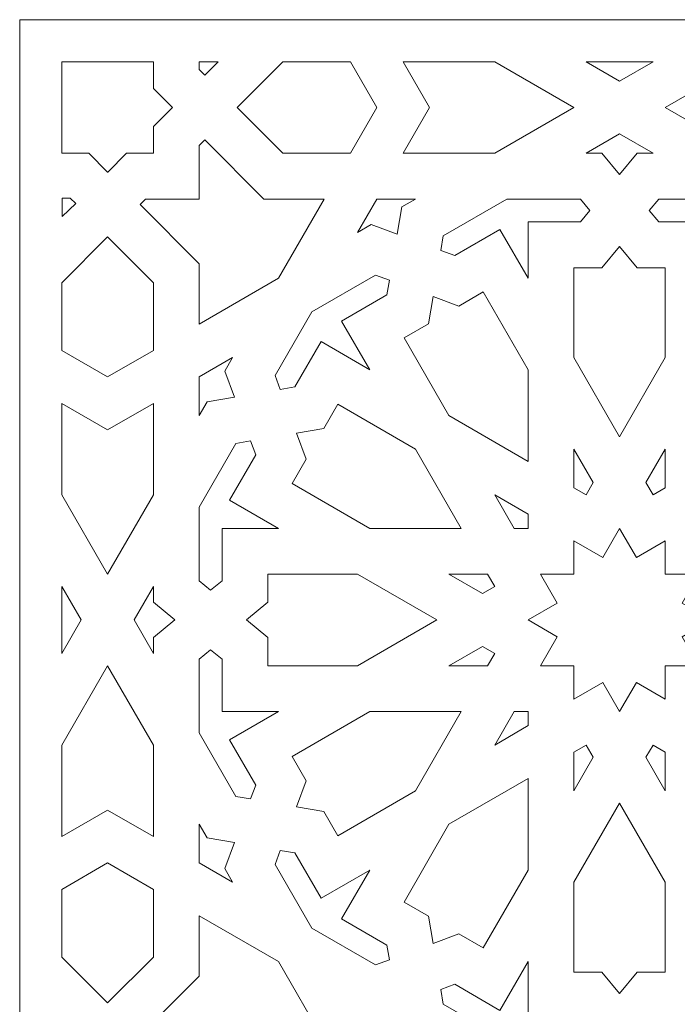
# Model space of a CAD drawing. Units: centimetres. Extents: x -10.4 to 10.5, y -13.8 to 13.1.
# Drawn here: x 2.8 to 5.6, y 5.5 to 9.6 of the extents above; entities that cross this region are included whole.
import ezdxf

# ---------------------------------------------------------------- set-up
doc = ezdxf.new("R2010")
doc.units = ezdxf.units.CM
doc.header["$MEASUREMENT"] = 0
doc.layers.add('Plan 1', color=7, linetype='Continuous')

msp = doc.modelspace()

# ---------------------------------------------------------------- linework, layer by layer
at = {"layer": 'Plan 1', "color": 250, "lineweight": 20}
for points, knots in [([(2.8385, 4.62415), (2.8385, 4.62415), (7.83848, 4.62415), (7.83848, 4.62415), (7.83848, 4.62415), (7.83848, 4.62415), (7.83848, 9.62413), (7.83848, 9.62413), (7.83848, 9.62413), (7.83848, 9.62413), (2.8385, 9.62413), (2.8385, 9.62413), (2.8385, 9.62413), (2.8385, 9.62413), (2.8385, 4.62415), (2.8385, 4.62415), (2.8385, 4.62415), (2.8385, 4.62415), (2.8385, 4.62415), (2.8385, 4.62415)], [0, 0, 0, 0, 0.1666667, 0.1666667, 0.1666667, 0.1666667, 0.3333333, 0.3333333, 0.3333333, 0.3333333, 0.5, 0.5, 0.5, 0.5, 0.6666667, 0.6666667, 0.6666667, 0.6666667, 1, 1, 1, 1]), ([(3.01485, 9.44913), (3.01485, 9.44913), (3.3956, 9.44913), (3.3956, 9.44913), (3.3956, 9.44913), (3.3956, 9.44913), (3.39587, 9.44913), (3.39587, 9.44913), (3.39587, 9.44913), (3.39587, 9.44913), (3.39587, 9.33745), (3.39587, 9.33745), (3.39587, 9.33745), (3.39587, 9.33745), (3.47479, 9.25848), (3.47479, 9.25848), (3.47479, 9.25848), (3.47479, 9.25848), (3.39587, 9.17952), (3.39587, 9.17952), (3.39587, 9.17952), (3.39587, 9.17952), (3.39587, 9.06784), (3.39587, 9.06784), (3.39587, 9.06784), (3.39587, 9.06784), (3.3956, 9.06784), (3.3956, 9.06784), (3.3956, 9.06784), (3.3956, 9.06784), (3.28427, 9.06784), (3.28427, 9.06784), (3.28427, 9.06784), (3.28427, 9.06784), (3.20536, 8.98888), (3.20536, 8.98888), (3.20536, 8.98888), (3.20536, 8.98888), (3.20523, 8.98901), (3.20523, 8.98901), (3.20523, 8.98901), (3.20523, 8.98901), (3.2051, 8.98888), (3.2051, 8.98888), (3.2051, 8.98888), (3.2051, 8.98888), (3.12618, 9.06784), (3.12618, 9.06784), (3.12618, 9.06784), (3.12618, 9.06784), (3.01485, 9.06784), (3.01485, 9.06784), (3.01485, 9.06784), (3.01485, 9.06784), (3.01458, 9.06784), (3.01458, 9.06784), (3.01458, 9.06784), (3.01458, 9.06784), (3.01458, 9.17952), (3.01458, 9.17952), (3.01458, 9.17952), (3.01458, 9.17952), (3.01458, 9.33746), (3.01458, 9.33746), (3.01458, 9.33746), (3.01458, 9.33746), (3.01458, 9.33745), (3.01458, 9.33745), (3.01458, 9.33745), (3.01458, 9.33745), (3.01458, 9.44913), (3.01458, 9.44913), (3.01458, 9.44913), (3.01458, 9.44913), (3.01485, 9.44913), (3.01485, 9.44913)], [0, 0, 0, 0, 0.05, 0.05, 0.05, 0.05, 0.1, 0.1, 0.1, 0.1, 0.15, 0.15, 0.15, 0.15, 0.2, 0.2, 0.2, 0.2, 0.25, 0.25, 0.25, 0.25, 0.3, 0.3, 0.3, 0.3, 0.35, 0.35, 0.35, 0.35, 0.4, 0.4, 0.4, 0.4, 0.45, 0.45, 0.45, 0.45, 0.5, 0.5, 0.5, 0.5, 0.55, 0.55, 0.55, 0.55, 0.6, 0.6, 0.6, 0.6, 0.65, 0.65, 0.65, 0.65, 0.7, 0.7, 0.7, 0.7, 0.75, 0.75, 0.75, 0.75, 0.8, 0.8, 0.8, 0.8, 0.85, 0.85, 0.85, 0.85, 0.9, 0.9, 0.9, 0.9, 1, 1, 1, 1]), ([(3.6653, 9.44913), (3.6653, 9.44913), (3.58635, 9.44913), (3.58635, 9.44913), (3.58635, 9.44913), (3.58635, 9.44913), (3.58635, 9.41641), (3.58635, 9.41641), (3.58635, 9.41641), (3.58635, 9.41641), (3.60948, 9.39327), (3.60948, 9.39327), (3.60948, 9.39327), (3.60948, 9.39327), (3.6653, 9.44913), (3.6653, 9.44913)], [0, 0, 0, 0, 0.2, 0.2, 0.2, 0.2, 0.4, 0.4, 0.4, 0.4, 0.6, 0.6, 0.6, 0.6, 1, 1, 1, 1]), ([(3.74418, 9.25848), (3.74418, 9.25848), (3.93468, 9.44913), (3.93468, 9.44913), (3.93468, 9.44913), (3.93468, 9.44913), (4.21682, 9.44913), (4.21682, 9.44913), (4.21682, 9.44913), (4.21682, 9.44913), (4.32681, 9.25848), (4.32681, 9.25848), (4.32681, 9.25848), (4.32681, 9.25848), (4.21682, 9.06784), (4.21682, 9.06784), (4.21682, 9.06784), (4.21682, 9.06784), (3.93468, 9.06784), (3.93468, 9.06784), (3.93468, 9.06784), (3.93468, 9.06784), (3.74418, 9.25848), (3.74418, 9.25848)], [0, 0, 0, 0, 0.1428571, 0.1428571, 0.1428571, 0.1428571, 0.2857143, 0.2857143, 0.2857143, 0.2857143, 0.4285714, 0.4285714, 0.4285714, 0.4285714, 0.5714286, 0.5714286, 0.5714286, 0.5714286, 0.7142857, 0.7142857, 0.7142857, 0.7142857, 1, 1, 1, 1]), ([(4.43677, 9.06784), (4.43677, 9.06784), (4.54677, 9.25848), (4.54677, 9.25848), (4.54677, 9.25848), (4.54677, 9.25848), (4.43677, 9.44913), (4.43677, 9.44913), (4.43677, 9.44913), (4.43677, 9.44913), (4.8178, 9.44913), (4.8178, 9.44913), (4.8178, 9.44913), (4.8178, 9.44913), (5.14777, 9.25848), (5.14777, 9.25848), (5.14777, 9.25848), (5.14777, 9.25848), (4.8178, 9.06784), (4.8178, 9.06784), (4.8178, 9.06784), (4.8178, 9.06784), (4.43677, 9.06784), (4.43677, 9.06784)], [0, 0, 0, 0, 0.1428571, 0.1428571, 0.1428571, 0.1428571, 0.2857143, 0.2857143, 0.2857143, 0.2857143, 0.4285714, 0.4285714, 0.4285714, 0.4285714, 0.5714286, 0.5714286, 0.5714286, 0.5714286, 0.7142857, 0.7142857, 0.7142857, 0.7142857, 1, 1, 1, 1]), ([(5.19877, 9.44913), (5.19877, 9.44913), (5.47775, 9.44913), (5.47775, 9.44913), (5.47775, 9.44913), (5.47775, 9.44913), (5.33826, 9.36853), (5.33826, 9.36853), (5.33826, 9.36853), (5.33826, 9.36853), (5.19877, 9.44913), (5.19877, 9.44913)], [0, 0, 0, 0, 0.25, 0.25, 0.25, 0.25, 0.5, 0.5, 0.5, 0.5, 1, 1, 1, 1]), ([(5.52874, 9.25848), (5.52874, 9.25848), (5.85872, 9.44913), (5.85872, 9.44913), (5.85872, 9.44913), (5.85872, 9.44913), (6.23974, 9.44913), (6.23974, 9.44913), (6.23974, 9.44913), (6.23974, 9.44913), (6.12974, 9.25848), (6.12974, 9.25848), (6.12974, 9.25848), (6.12974, 9.25848), (6.23974, 9.06784), (6.23974, 9.06784), (6.23974, 9.06784), (6.23974, 9.06784), (5.85872, 9.06784), (5.85872, 9.06784), (5.85872, 9.06784), (5.85872, 9.06784), (5.52874, 9.25848), (5.52874, 9.25848)], [0, 0, 0, 0, 0.1428571, 0.1428571, 0.1428571, 0.1428571, 0.2857143, 0.2857143, 0.2857143, 0.2857143, 0.4285714, 0.4285714, 0.4285714, 0.4285714, 0.5714286, 0.5714286, 0.5714286, 0.5714286, 0.7142857, 0.7142857, 0.7142857, 0.7142857, 1, 1, 1, 1]), ([(5.33826, 8.97895), (5.33826, 8.97895), (5.41184, 9.06784), (5.41184, 9.06784), (5.41184, 9.06784), (5.41184, 9.06784), (5.47775, 9.06784), (5.47775, 9.06784), (5.47775, 9.06784), (5.47775, 9.06784), (5.33826, 9.14843), (5.33826, 9.14843), (5.33826, 9.14843), (5.33826, 9.14843), (5.19877, 9.06784), (5.19877, 9.06784), (5.19877, 9.06784), (5.19877, 9.06784), (5.26467, 9.06784), (5.26467, 9.06784), (5.26467, 9.06784), (5.26467, 9.06784), (5.33826, 8.97895), (5.33826, 8.97895)], [0, 0, 0, 0, 0.1428571, 0.1428571, 0.1428571, 0.1428571, 0.2857143, 0.2857143, 0.2857143, 0.2857143, 0.4285714, 0.4285714, 0.4285714, 0.4285714, 0.5714286, 0.5714286, 0.5714286, 0.5714286, 0.7142857, 0.7142857, 0.7142857, 0.7142857, 1, 1, 1, 1]), ([(3.91633, 8.54703), (3.91633, 8.54703), (4.10684, 8.87723), (4.10684, 8.87723), (4.10684, 8.87723), (4.10684, 8.87723), (3.85578, 8.87723), (3.85578, 8.87723), (3.85578, 8.87723), (3.85578, 8.87723), (3.60948, 9.1237), (3.60948, 9.1237), (3.60948, 9.1237), (3.60948, 9.1237), (3.58635, 9.10056), (3.58635, 9.10056), (3.58635, 9.10056), (3.58635, 9.10056), (3.58635, 8.87723), (3.58635, 8.87723), (3.58635, 8.87723), (3.58635, 8.87723), (3.36318, 8.87723), (3.36318, 8.87723), (3.36318, 8.87723), (3.36318, 8.87723), (3.34006, 8.85409), (3.34006, 8.85409), (3.34006, 8.85409), (3.34006, 8.85409), (3.58635, 8.60762), (3.58635, 8.60762), (3.58635, 8.60762), (3.58635, 8.60762), (3.58635, 8.35638), (3.58635, 8.35638), (3.58635, 8.35638), (3.58635, 8.35638), (3.91633, 8.54703), (3.91633, 8.54703)], [0, 0, 0, 0, 0.0909091, 0.0909091, 0.0909091, 0.0909091, 0.1818182, 0.1818182, 0.1818182, 0.1818182, 0.2727273, 0.2727273, 0.2727273, 0.2727273, 0.3636364, 0.3636364, 0.3636364, 0.3636364, 0.4545455, 0.4545455, 0.4545455, 0.4545455, 0.5454545, 0.5454545, 0.5454545, 0.5454545, 0.6363636, 0.6363636, 0.6363636, 0.6363636, 0.7272727, 0.7272727, 0.7272727, 0.7272727, 0.8181818, 0.8181818, 0.8181818, 0.8181818, 1, 1, 1, 1]), ([(3.07192, 8.85877), (3.07192, 8.85877), (3.04828, 8.8814), (3.04828, 8.8814), (3.04828, 8.8814), (3.04828, 8.8814), (3.01485, 8.8814), (3.01485, 8.8814), (3.01485, 8.8814), (3.01485, 8.8814), (3.01485, 8.80413), (3.01485, 8.80413), (3.01485, 8.80413), (3.01485, 8.80413), (3.07192, 8.85877), (3.07192, 8.85877)], [0, 0, 0, 0, 0.2, 0.2, 0.2, 0.2, 0.4, 0.4, 0.4, 0.4, 0.6, 0.6, 0.6, 0.6, 1, 1, 1, 1]), ([(4.41148, 8.73045), (4.41148, 8.73045), (4.43079, 8.84425), (4.43079, 8.84425), (4.43079, 8.84425), (4.43079, 8.84425), (4.48787, 8.87723), (4.48787, 8.87723), (4.48787, 8.87723), (4.48787, 8.87723), (4.3268, 8.87723), (4.3268, 8.87723), (4.3268, 8.87723), (4.3268, 8.87723), (4.24626, 8.73764), (4.24626, 8.73764), (4.24626, 8.73764), (4.24626, 8.73764), (4.30334, 8.77062), (4.30334, 8.77062), (4.30334, 8.77062), (4.30334, 8.77062), (4.41148, 8.73045), (4.41148, 8.73045)], [0, 0, 0, 0, 0.1428571, 0.1428571, 0.1428571, 0.1428571, 0.2857143, 0.2857143, 0.2857143, 0.2857143, 0.4285714, 0.4285714, 0.4285714, 0.4285714, 0.5714286, 0.5714286, 0.5714286, 0.5714286, 0.7142857, 0.7142857, 0.7142857, 0.7142857, 1, 1, 1, 1]), ([(4.95727, 8.54699), (4.95727, 8.54699), (4.95727, 8.7819), (4.95727, 8.7819), (4.95727, 8.7819), (4.95727, 8.7819), (5.17512, 8.7819), (5.17512, 8.7819), (5.17512, 8.7819), (5.17512, 8.7819), (5.21458, 8.82956), (5.21458, 8.82956), (5.21458, 8.82956), (5.21458, 8.82956), (5.17512, 8.87723), (5.17512, 8.87723), (5.17512, 8.87723), (5.17512, 8.87723), (4.86883, 8.87723), (4.86883, 8.87723), (4.86883, 8.87723), (4.86883, 8.87723), (4.60359, 8.72398), (4.60359, 8.72398), (4.60359, 8.72398), (4.60359, 8.72398), (4.59323, 8.66296), (4.59323, 8.66296), (4.59323, 8.66296), (4.59323, 8.66296), (4.65122, 8.64141), (4.65122, 8.64141), (4.65122, 8.64141), (4.65122, 8.64141), (4.8399, 8.75042), (4.8399, 8.75042), (4.8399, 8.75042), (4.8399, 8.75042), (4.95727, 8.54699), (4.95727, 8.54699)], [0, 0, 0, 0, 0.0909091, 0.0909091, 0.0909091, 0.0909091, 0.1818182, 0.1818182, 0.1818182, 0.1818182, 0.2727273, 0.2727273, 0.2727273, 0.2727273, 0.3636364, 0.3636364, 0.3636364, 0.3636364, 0.4545455, 0.4545455, 0.4545455, 0.4545455, 0.5454545, 0.5454545, 0.5454545, 0.5454545, 0.6363636, 0.6363636, 0.6363636, 0.6363636, 0.7272727, 0.7272727, 0.7272727, 0.7272727, 0.8181818, 0.8181818, 0.8181818, 0.8181818, 1, 1, 1, 1]), ([(5.71925, 8.54699), (5.71925, 8.54699), (5.83661, 8.75042), (5.83661, 8.75042), (5.83661, 8.75042), (5.83661, 8.75042), (6.02529, 8.64141), (6.02529, 8.64141), (6.02529, 8.64141), (6.02529, 8.64141), (6.08328, 8.66296), (6.08328, 8.66296), (6.08328, 8.66296), (6.08328, 8.66296), (6.07292, 8.72398), (6.07292, 8.72398), (6.07292, 8.72398), (6.07292, 8.72398), (5.80767, 8.87723), (5.80767, 8.87723), (5.80767, 8.87723), (5.80767, 8.87723), (5.50139, 8.87723), (5.50139, 8.87723), (5.50139, 8.87723), (5.50139, 8.87723), (5.46194, 8.82956), (5.46194, 8.82956), (5.46194, 8.82956), (5.46194, 8.82956), (5.50139, 8.7819), (5.50139, 8.7819), (5.50139, 8.7819), (5.50139, 8.7819), (5.71925, 8.7819), (5.71925, 8.7819), (5.71925, 8.7819), (5.71925, 8.7819), (5.71925, 8.54699), (5.71925, 8.54699)], [0, 0, 0, 0, 0.0909091, 0.0909091, 0.0909091, 0.0909091, 0.1818182, 0.1818182, 0.1818182, 0.1818182, 0.2727273, 0.2727273, 0.2727273, 0.2727273, 0.3636364, 0.3636364, 0.3636364, 0.3636364, 0.4545455, 0.4545455, 0.4545455, 0.4545455, 0.5454545, 0.5454545, 0.5454545, 0.5454545, 0.6363636, 0.6363636, 0.6363636, 0.6363636, 0.7272727, 0.7272727, 0.7272727, 0.7272727, 0.8181818, 0.8181818, 0.8181818, 0.8181818, 1, 1, 1, 1]), ([(3.2051, 8.71931), (3.2051, 8.71931), (3.3956, 8.52866), (3.3956, 8.52866), (3.3956, 8.52866), (3.3956, 8.52866), (3.3956, 8.24633), (3.3956, 8.24633), (3.3956, 8.24633), (3.3956, 8.24633), (3.2051, 8.13627), (3.2051, 8.13627), (3.2051, 8.13627), (3.2051, 8.13627), (3.01458, 8.24633), (3.01458, 8.24633), (3.01458, 8.24633), (3.01458, 8.24633), (3.01458, 8.52866), (3.01458, 8.52866), (3.01458, 8.52866), (3.01458, 8.52866), (3.2051, 8.71931), (3.2051, 8.71931)], [0, 0, 0, 0, 0.1428571, 0.1428571, 0.1428571, 0.1428571, 0.2857143, 0.2857143, 0.2857143, 0.2857143, 0.4285714, 0.4285714, 0.4285714, 0.4285714, 0.5714286, 0.5714286, 0.5714286, 0.5714286, 0.7142857, 0.7142857, 0.7142857, 0.7142857, 1, 1, 1, 1]), ([(5.33826, 7.88665), (5.33826, 7.88665), (5.52876, 8.21685), (5.52876, 8.21685), (5.52876, 8.21685), (5.52876, 8.21685), (5.52876, 8.59128), (5.52876, 8.59128), (5.52876, 8.59128), (5.52876, 8.59128), (5.41184, 8.59128), (5.41184, 8.59128), (5.41184, 8.59128), (5.41184, 8.59128), (5.33826, 8.68016), (5.33826, 8.68016), (5.33826, 8.68016), (5.33826, 8.68016), (5.26467, 8.59128), (5.26467, 8.59128), (5.26467, 8.59128), (5.26467, 8.59128), (5.14775, 8.59128), (5.14775, 8.59128), (5.14775, 8.59128), (5.14775, 8.59128), (5.14775, 8.21685), (5.14775, 8.21685), (5.14775, 8.21685), (5.14775, 8.21685), (5.33826, 7.88665), (5.33826, 7.88665)], [0, 0, 0, 0, 0.1111111, 0.1111111, 0.1111111, 0.1111111, 0.2222222, 0.2222222, 0.2222222, 0.2222222, 0.3333333, 0.3333333, 0.3333333, 0.3333333, 0.4444444, 0.4444444, 0.4444444, 0.4444444, 0.5555556, 0.5555556, 0.5555556, 0.5555556, 0.6666667, 0.6666667, 0.6666667, 0.6666667, 0.7777778, 0.7777778, 0.7777778, 0.7777778, 1, 1, 1, 1]), ([(4.05578, 8.40748), (4.05578, 8.40748), (4.32102, 8.56073), (4.32102, 8.56073), (4.32102, 8.56073), (4.32102, 8.56073), (4.37902, 8.53919), (4.37902, 8.53919), (4.37902, 8.53919), (4.37902, 8.53919), (4.36866, 8.47817), (4.36866, 8.47817), (4.36866, 8.47817), (4.36866, 8.47817), (4.17999, 8.36916), (4.17999, 8.36916), (4.17999, 8.36916), (4.17999, 8.36916), (4.29736, 8.16574), (4.29736, 8.16574), (4.29736, 8.16574), (4.29736, 8.16574), (4.09408, 8.2832), (4.09408, 8.2832), (4.09408, 8.2832), (4.09408, 8.2832), (3.98514, 8.09439), (3.98514, 8.09439), (3.98514, 8.09439), (3.98514, 8.09439), (3.92416, 8.08403), (3.92416, 8.08403), (3.92416, 8.08403), (3.92416, 8.08403), (3.90264, 8.14206), (3.90264, 8.14206), (3.90264, 8.14206), (3.90264, 8.14206), (4.05578, 8.40748), (4.05578, 8.40748)], [0, 0, 0, 0, 0.0909091, 0.0909091, 0.0909091, 0.0909091, 0.1818182, 0.1818182, 0.1818182, 0.1818182, 0.2727273, 0.2727273, 0.2727273, 0.2727273, 0.3636364, 0.3636364, 0.3636364, 0.3636364, 0.4545455, 0.4545455, 0.4545455, 0.4545455, 0.5454545, 0.5454545, 0.5454545, 0.5454545, 0.6363636, 0.6363636, 0.6363636, 0.6363636, 0.7272727, 0.7272727, 0.7272727, 0.7272727, 0.8181818, 0.8181818, 0.8181818, 0.8181818, 1, 1, 1, 1]), ([(4.95727, 7.78449), (4.95727, 7.78449), (4.95727, 8.16577), (4.95727, 8.16577), (4.95727, 8.16577), (4.95727, 8.16577), (4.77017, 8.49003), (4.77017, 8.49003), (4.77017, 8.49003), (4.77017, 8.49003), (4.66892, 8.43153), (4.66892, 8.43153), (4.66892, 8.43153), (4.66892, 8.43153), (4.56077, 8.4717), (4.56077, 8.4717), (4.56077, 8.4717), (4.56077, 8.4717), (4.54146, 8.3579), (4.54146, 8.3579), (4.54146, 8.3579), (4.54146, 8.3579), (4.44019, 8.2994), (4.44019, 8.2994), (4.44019, 8.2994), (4.44019, 8.2994), (4.62729, 7.97513), (4.62729, 7.97513), (4.62729, 7.97513), (4.62729, 7.97513), (4.95727, 7.78449), (4.95727, 7.78449)], [0, 0, 0, 0, 0.1111111, 0.1111111, 0.1111111, 0.1111111, 0.2222222, 0.2222222, 0.2222222, 0.2222222, 0.3333333, 0.3333333, 0.3333333, 0.3333333, 0.4444444, 0.4444444, 0.4444444, 0.4444444, 0.5555556, 0.5555556, 0.5555556, 0.5555556, 0.6666667, 0.6666667, 0.6666667, 0.6666667, 0.7777778, 0.7777778, 0.7777778, 0.7777778, 1, 1, 1, 1]), ([(3.73303, 8.05155), (3.73303, 8.05155), (3.69289, 8.15976), (3.69289, 8.15976), (3.69289, 8.15976), (3.69289, 8.15976), (3.72585, 8.21688), (3.72585, 8.21688), (3.72585, 8.21688), (3.72585, 8.21688), (3.58635, 8.13629), (3.58635, 8.13629), (3.58635, 8.13629), (3.58635, 8.13629), (3.58635, 7.9751), (3.58635, 7.9751), (3.58635, 7.9751), (3.58635, 7.9751), (3.61931, 8.03222), (3.61931, 8.03222), (3.61931, 8.03222), (3.61931, 8.03222), (3.73303, 8.05155), (3.73303, 8.05155)], [0, 0, 0, 0, 0.1428571, 0.1428571, 0.1428571, 0.1428571, 0.2857143, 0.2857143, 0.2857143, 0.2857143, 0.4285714, 0.4285714, 0.4285714, 0.4285714, 0.5714286, 0.5714286, 0.5714286, 0.5714286, 0.7142857, 0.7142857, 0.7142857, 0.7142857, 1, 1, 1, 1]), ([(3.2051, 7.31474), (3.2051, 7.31474), (3.3956, 7.64495), (3.3956, 7.64495), (3.3956, 7.64495), (3.3956, 7.64495), (3.3956, 8.02624), (3.3956, 8.02624), (3.3956, 8.02624), (3.3956, 8.02624), (3.2051, 7.91616), (3.2051, 7.91616), (3.2051, 7.91616), (3.2051, 7.91616), (3.01458, 8.02624), (3.01458, 8.02624), (3.01458, 8.02624), (3.01458, 8.02624), (3.01458, 7.64495), (3.01458, 7.64495), (3.01458, 7.64495), (3.01458, 7.64495), (3.2051, 7.31474), (3.2051, 7.31474)], [0, 0, 0, 0, 0.1428571, 0.1428571, 0.1428571, 0.1428571, 0.2857143, 0.2857143, 0.2857143, 0.2857143, 0.4285714, 0.4285714, 0.4285714, 0.4285714, 0.5714286, 0.5714286, 0.5714286, 0.5714286, 0.7142857, 0.7142857, 0.7142857, 0.7142857, 1, 1, 1, 1]), ([(3.99161, 7.90215), (3.99161, 7.90215), (4.03175, 7.79393), (4.03175, 7.79393), (4.03175, 7.79393), (4.03175, 7.79393), (3.97329, 7.69261), (3.97329, 7.69261), (3.97329, 7.69261), (3.97329, 7.69261), (4.29733, 7.50539), (4.29733, 7.50539), (4.29733, 7.50539), (4.29733, 7.50539), (4.67835, 7.50539), (4.67835, 7.50539), (4.67835, 7.50539), (4.67835, 7.50539), (4.48784, 7.83559), (4.48784, 7.83559), (4.48784, 7.83559), (4.48784, 7.83559), (4.16379, 8.02281), (4.16379, 8.02281), (4.16379, 8.02281), (4.16379, 8.02281), (4.10533, 7.92148), (4.10533, 7.92148), (4.10533, 7.92148), (4.10533, 7.92148), (3.99161, 7.90215), (3.99161, 7.90215)], [0, 0, 0, 0, 0.1111111, 0.1111111, 0.1111111, 0.1111111, 0.2222222, 0.2222222, 0.2222222, 0.2222222, 0.3333333, 0.3333333, 0.3333333, 0.3333333, 0.4444444, 0.4444444, 0.4444444, 0.4444444, 0.5555556, 0.5555556, 0.5555556, 0.5555556, 0.6666667, 0.6666667, 0.6666667, 0.6666667, 0.7777778, 0.7777778, 0.7777778, 0.7777778, 1, 1, 1, 1]), ([(3.91637, 7.50539), (3.91637, 7.50539), (3.71307, 7.62283), (3.71307, 7.62283), (3.71307, 7.62283), (3.71307, 7.62283), (3.82201, 7.81163), (3.82201, 7.81163), (3.82201, 7.81163), (3.82201, 7.81163), (3.80048, 7.86967), (3.80048, 7.86967), (3.80048, 7.86967), (3.80048, 7.86967), (3.7395, 7.8593), (3.7395, 7.8593), (3.7395, 7.8593), (3.7395, 7.8593), (3.58635, 7.59388), (3.58635, 7.59388), (3.58635, 7.59388), (3.58635, 7.59388), (3.58635, 7.28739), (3.58635, 7.28739), (3.58635, 7.28739), (3.58635, 7.28739), (3.63399, 7.2479), (3.63399, 7.2479), (3.63399, 7.2479), (3.63399, 7.2479), (3.68163, 7.28739), (3.68163, 7.28739), (3.68163, 7.28739), (3.68163, 7.28739), (3.68163, 7.50539), (3.68163, 7.50539), (3.68163, 7.50539), (3.68163, 7.50539), (3.91637, 7.50539), (3.91637, 7.50539)], [0, 0, 0, 0, 0.0909091, 0.0909091, 0.0909091, 0.0909091, 0.1818182, 0.1818182, 0.1818182, 0.1818182, 0.2727273, 0.2727273, 0.2727273, 0.2727273, 0.3636364, 0.3636364, 0.3636364, 0.3636364, 0.4545455, 0.4545455, 0.4545455, 0.4545455, 0.5454545, 0.5454545, 0.5454545, 0.5454545, 0.6363636, 0.6363636, 0.6363636, 0.6363636, 0.7272727, 0.7272727, 0.7272727, 0.7272727, 0.8181818, 0.8181818, 0.8181818, 0.8181818, 1, 1, 1, 1]), ([(5.19881, 7.64494), (5.19881, 7.64494), (5.22828, 7.69603), (5.22828, 7.69603), (5.22828, 7.69603), (5.22828, 7.69603), (5.14775, 7.83562), (5.14775, 7.83562), (5.14775, 7.83562), (5.14775, 7.83562), (5.14775, 7.67444), (5.14775, 7.67444), (5.14775, 7.67444), (5.14775, 7.67444), (5.19881, 7.64494), (5.19881, 7.64494)], [0, 0, 0, 0, 0.2, 0.2, 0.2, 0.2, 0.4, 0.4, 0.4, 0.4, 0.6, 0.6, 0.6, 0.6, 1, 1, 1, 1]), ([(5.47771, 7.64494), (5.47771, 7.64494), (5.44823, 7.69603), (5.44823, 7.69603), (5.44823, 7.69603), (5.44823, 7.69603), (5.52876, 7.83562), (5.52876, 7.83562), (5.52876, 7.83562), (5.52876, 7.83562), (5.52876, 7.67444), (5.52876, 7.67444), (5.52876, 7.67444), (5.52876, 7.67444), (5.47771, 7.64494), (5.47771, 7.64494)], [0, 0, 0, 0, 0.2, 0.2, 0.2, 0.2, 0.4, 0.4, 0.4, 0.4, 0.6, 0.6, 0.6, 0.6, 1, 1, 1, 1]), ([(4.81777, 7.64498), (4.81777, 7.64498), (4.95727, 7.56439), (4.95727, 7.56439), (4.95727, 7.56439), (4.95727, 7.56439), (4.95727, 7.50539), (4.95727, 7.50539), (4.95727, 7.50539), (4.95727, 7.50539), (4.8983, 7.50539), (4.8983, 7.50539), (4.8983, 7.50539), (4.8983, 7.50539), (4.81777, 7.64498), (4.81777, 7.64498)], [0, 0, 0, 0, 0.2, 0.2, 0.2, 0.2, 0.4, 0.4, 0.4, 0.4, 0.6, 0.6, 0.6, 0.6, 1, 1, 1, 1]), ([(5.14775, 7.45434), (5.14775, 7.45434), (5.26852, 7.38456), (5.26852, 7.38456), (5.26852, 7.38456), (5.26852, 7.38456), (5.33826, 7.50542), (5.33826, 7.50542), (5.33826, 7.50542), (5.33826, 7.50542), (5.40799, 7.38456), (5.40799, 7.38456), (5.40799, 7.38456), (5.40799, 7.38456), (5.52876, 7.45434), (5.52876, 7.45434), (5.52876, 7.45434), (5.52876, 7.45434), (5.52876, 7.31478), (5.52876, 7.31478), (5.52876, 7.31478), (5.52876, 7.31478), (5.66823, 7.31478), (5.66823, 7.31478), (5.66823, 7.31478), (5.66823, 7.31478), (5.5985, 7.19391), (5.5985, 7.19391), (5.5985, 7.19391), (5.5985, 7.19391), (5.71928, 7.12414), (5.71928, 7.12414), (5.71928, 7.12414), (5.71928, 7.12414), (5.5985, 7.05436), (5.5985, 7.05436), (5.5985, 7.05436), (5.5985, 7.05436), (5.66823, 6.93349), (5.66823, 6.93349), (5.66823, 6.93349), (5.66823, 6.93349), (5.52876, 6.93349), (5.52876, 6.93349), (5.52876, 6.93349), (5.52876, 6.93349), (5.52876, 6.79393), (5.52876, 6.79393), (5.52876, 6.79393), (5.52876, 6.79393), (5.40799, 6.86371), (5.40799, 6.86371), (5.40799, 6.86371), (5.40799, 6.86371), (5.33826, 6.74285), (5.33826, 6.74285), (5.33826, 6.74285), (5.33826, 6.74285), (5.26852, 6.86371), (5.26852, 6.86371), (5.26852, 6.86371), (5.26852, 6.86371), (5.14775, 6.79393), (5.14775, 6.79393), (5.14775, 6.79393), (5.14775, 6.79393), (5.14775, 6.93349), (5.14775, 6.93349), (5.14775, 6.93349), (5.14775, 6.93349), (5.00828, 6.93349), (5.00828, 6.93349), (5.00828, 6.93349), (5.00828, 6.93349), (5.07802, 7.05436), (5.07802, 7.05436), (5.07802, 7.05436), (5.07802, 7.05436), (4.95723, 7.12414), (4.95723, 7.12414), (4.95723, 7.12414), (4.95723, 7.12414), (5.07802, 7.19391), (5.07802, 7.19391), (5.07802, 7.19391), (5.07802, 7.19391), (5.00828, 7.31478), (5.00828, 7.31478), (5.00828, 7.31478), (5.00828, 7.31478), (5.14775, 7.31478), (5.14775, 7.31478), (5.14775, 7.31478), (5.14775, 7.31478), (5.14775, 7.45434), (5.14775, 7.45434)], [0, 0, 0, 0, 0.04, 0.04, 0.04, 0.04, 0.08, 0.08, 0.08, 0.08, 0.12, 0.12, 0.12, 0.12, 0.16, 0.16, 0.16, 0.16, 0.2, 0.2, 0.2, 0.2, 0.24, 0.24, 0.24, 0.24, 0.28, 0.28, 0.28, 0.28, 0.32, 0.32, 0.32, 0.32, 0.36, 0.36, 0.36, 0.36, 0.4, 0.4, 0.4, 0.4, 0.44, 0.44, 0.44, 0.44, 0.48, 0.48, 0.48, 0.48, 0.52, 0.52, 0.52, 0.52, 0.56, 0.56, 0.56, 0.56, 0.6, 0.6, 0.6, 0.6, 0.64, 0.64, 0.64, 0.64, 0.68, 0.68, 0.68, 0.68, 0.72, 0.72, 0.72, 0.72, 0.76, 0.76, 0.76, 0.76, 0.8, 0.8, 0.8, 0.8, 0.84, 0.84, 0.84, 0.84, 0.88, 0.88, 0.88, 0.88, 0.92, 0.92, 0.92, 0.92, 1, 1, 1, 1]), ([(3.78329, 7.12414), (3.78329, 7.12414), (3.87211, 7.19777), (3.87211, 7.19777), (3.87211, 7.19777), (3.87211, 7.19777), (3.87211, 7.31478), (3.87211, 7.31478), (3.87211, 7.31478), (3.87211, 7.31478), (4.24629, 7.31478), (4.24629, 7.31478), (4.24629, 7.31478), (4.24629, 7.31478), (4.57627, 7.12414), (4.57627, 7.12414), (4.57627, 7.12414), (4.57627, 7.12414), (4.24629, 6.93349), (4.24629, 6.93349), (4.24629, 6.93349), (4.24629, 6.93349), (3.87211, 6.93349), (3.87211, 6.93349), (3.87211, 6.93349), (3.87211, 6.93349), (3.87211, 7.0505), (3.87211, 7.0505), (3.87211, 7.0505), (3.87211, 7.0505), (3.78329, 7.12414), (3.78329, 7.12414)], [0, 0, 0, 0, 0.1111111, 0.1111111, 0.1111111, 0.1111111, 0.2222222, 0.2222222, 0.2222222, 0.2222222, 0.3333333, 0.3333333, 0.3333333, 0.3333333, 0.4444444, 0.4444444, 0.4444444, 0.4444444, 0.5555556, 0.5555556, 0.5555556, 0.5555556, 0.6666667, 0.6666667, 0.6666667, 0.6666667, 0.7777778, 0.7777778, 0.7777778, 0.7777778, 1, 1, 1, 1]), ([(4.62725, 7.31478), (4.62725, 7.31478), (4.78833, 7.31478), (4.78833, 7.31478), (4.78833, 7.31478), (4.78833, 7.31478), (4.81781, 7.26368), (4.81781, 7.26368), (4.81781, 7.26368), (4.81781, 7.26368), (4.76675, 7.23418), (4.76675, 7.23418), (4.76675, 7.23418), (4.76675, 7.23418), (4.62725, 7.31478), (4.62725, 7.31478)], [0, 0, 0, 0, 0.2, 0.2, 0.2, 0.2, 0.4, 0.4, 0.4, 0.4, 0.6, 0.6, 0.6, 0.6, 1, 1, 1, 1]), ([(3.01457, 7.19777), (3.01457, 7.19777), (3.01458, 7.0505), (3.01458, 7.0505), (3.01458, 7.0505), (3.01458, 7.0505), (3.01458, 6.98454), (3.01458, 6.98454), (3.01458, 6.98454), (3.01458, 6.98454), (3.09511, 7.12414), (3.09511, 7.12414), (3.09511, 7.12414), (3.09511, 7.12414), (3.01458, 7.26372), (3.01458, 7.26372), (3.01458, 7.26372), (3.01458, 7.26372), (3.01458, 7.19777), (3.01458, 7.19777), (3.01458, 7.19777), (3.01458, 7.19777), (3.01457, 7.19777), (3.01457, 7.19777)], [0, 0, 0, 0, 0.1428571, 0.1428571, 0.1428571, 0.1428571, 0.2857143, 0.2857143, 0.2857143, 0.2857143, 0.4285714, 0.4285714, 0.4285714, 0.4285714, 0.5714286, 0.5714286, 0.5714286, 0.5714286, 0.7142857, 0.7142857, 0.7142857, 0.7142857, 1, 1, 1, 1]), ([(3.31534, 7.12414), (3.31534, 7.12414), (3.39587, 7.26372), (3.39587, 7.26372), (3.39587, 7.26372), (3.39587, 7.26372), (3.39587, 7.19777), (3.39587, 7.19777), (3.39587, 7.19777), (3.39587, 7.19777), (3.4847, 7.12414), (3.4847, 7.12414), (3.4847, 7.12414), (3.4847, 7.12414), (3.39587, 7.0505), (3.39587, 7.0505), (3.39587, 7.0505), (3.39587, 7.0505), (3.39587, 6.98454), (3.39587, 6.98454), (3.39587, 6.98454), (3.39587, 6.98454), (3.31534, 7.12414), (3.31534, 7.12414)], [0, 0, 0, 0, 0.1428571, 0.1428571, 0.1428571, 0.1428571, 0.2857143, 0.2857143, 0.2857143, 0.2857143, 0.4285714, 0.4285714, 0.4285714, 0.4285714, 0.5714286, 0.5714286, 0.5714286, 0.5714286, 0.7142857, 0.7142857, 0.7142857, 0.7142857, 1, 1, 1, 1]), ([(4.62725, 6.93349), (4.62725, 6.93349), (4.76675, 7.01408), (4.76675, 7.01408), (4.76675, 7.01408), (4.76675, 7.01408), (4.81781, 6.98458), (4.81781, 6.98458), (4.81781, 6.98458), (4.81781, 6.98458), (4.78833, 6.93349), (4.78833, 6.93349), (4.78833, 6.93349), (4.78833, 6.93349), (4.62725, 6.93349), (4.62725, 6.93349)], [0, 0, 0, 0, 0.2, 0.2, 0.2, 0.2, 0.4, 0.4, 0.4, 0.4, 0.6, 0.6, 0.6, 0.6, 1, 1, 1, 1]), ([(3.58635, 6.65439), (3.58635, 6.65439), (3.58635, 6.96088), (3.58635, 6.96088), (3.58635, 6.96088), (3.58635, 6.96088), (3.63399, 7.00037), (3.63399, 7.00037), (3.63399, 7.00037), (3.63399, 7.00037), (3.68163, 6.96088), (3.68163, 6.96088), (3.68163, 6.96088), (3.68163, 6.96088), (3.68163, 6.74288), (3.68163, 6.74288), (3.68163, 6.74288), (3.68163, 6.74288), (3.91637, 6.74288), (3.91637, 6.74288), (3.91637, 6.74288), (3.91637, 6.74288), (3.71307, 6.62543), (3.71307, 6.62543), (3.71307, 6.62543), (3.71307, 6.62543), (3.82201, 6.43663), (3.82201, 6.43663), (3.82201, 6.43663), (3.82201, 6.43663), (3.80048, 6.3786), (3.80048, 6.3786), (3.80048, 6.3786), (3.80048, 6.3786), (3.7395, 6.38897), (3.7395, 6.38897), (3.7395, 6.38897), (3.7395, 6.38897), (3.58635, 6.65439), (3.58635, 6.65439)], [0, 0, 0, 0, 0.0909091, 0.0909091, 0.0909091, 0.0909091, 0.1818182, 0.1818182, 0.1818182, 0.1818182, 0.2727273, 0.2727273, 0.2727273, 0.2727273, 0.3636364, 0.3636364, 0.3636364, 0.3636364, 0.4545455, 0.4545455, 0.4545455, 0.4545455, 0.5454545, 0.5454545, 0.5454545, 0.5454545, 0.6363636, 0.6363636, 0.6363636, 0.6363636, 0.7272727, 0.7272727, 0.7272727, 0.7272727, 0.8181818, 0.8181818, 0.8181818, 0.8181818, 1, 1, 1, 1]), ([(3.01458, 6.22203), (3.01458, 6.22203), (3.2051, 6.3321), (3.2051, 6.3321), (3.2051, 6.3321), (3.2051, 6.3321), (3.3956, 6.22203), (3.3956, 6.22203), (3.3956, 6.22203), (3.3956, 6.22203), (3.3956, 6.60331), (3.3956, 6.60331), (3.3956, 6.60331), (3.3956, 6.60331), (3.2051, 6.93352), (3.2051, 6.93352), (3.2051, 6.93352), (3.2051, 6.93352), (3.01458, 6.60331), (3.01458, 6.60331), (3.01458, 6.60331), (3.01458, 6.60331), (3.01458, 6.22203), (3.01458, 6.22203)], [0, 0, 0, 0, 0.1428571, 0.1428571, 0.1428571, 0.1428571, 0.2857143, 0.2857143, 0.2857143, 0.2857143, 0.4285714, 0.4285714, 0.4285714, 0.4285714, 0.5714286, 0.5714286, 0.5714286, 0.5714286, 0.7142857, 0.7142857, 0.7142857, 0.7142857, 1, 1, 1, 1]), ([(4.67835, 6.74288), (4.67835, 6.74288), (4.29733, 6.74288), (4.29733, 6.74288), (4.29733, 6.74288), (4.29733, 6.74288), (3.97329, 6.55566), (3.97329, 6.55566), (3.97329, 6.55566), (3.97329, 6.55566), (4.03175, 6.45433), (4.03175, 6.45433), (4.03175, 6.45433), (4.03175, 6.45433), (3.99161, 6.34612), (3.99161, 6.34612), (3.99161, 6.34612), (3.99161, 6.34612), (4.10533, 6.32679), (4.10533, 6.32679), (4.10533, 6.32679), (4.10533, 6.32679), (4.16379, 6.22546), (4.16379, 6.22546), (4.16379, 6.22546), (4.16379, 6.22546), (4.48784, 6.41268), (4.48784, 6.41268), (4.48784, 6.41268), (4.48784, 6.41268), (4.67835, 6.74288), (4.67835, 6.74288)], [0, 0, 0, 0, 0.1111111, 0.1111111, 0.1111111, 0.1111111, 0.2222222, 0.2222222, 0.2222222, 0.2222222, 0.3333333, 0.3333333, 0.3333333, 0.3333333, 0.4444444, 0.4444444, 0.4444444, 0.4444444, 0.5555556, 0.5555556, 0.5555556, 0.5555556, 0.6666667, 0.6666667, 0.6666667, 0.6666667, 0.7777778, 0.7777778, 0.7777778, 0.7777778, 1, 1, 1, 1]), ([(4.81777, 6.60329), (4.81777, 6.60329), (4.8983, 6.74288), (4.8983, 6.74288), (4.8983, 6.74288), (4.8983, 6.74288), (4.95727, 6.74288), (4.95727, 6.74288), (4.95727, 6.74288), (4.95727, 6.74288), (4.95727, 6.68388), (4.95727, 6.68388), (4.95727, 6.68388), (4.95727, 6.68388), (4.81777, 6.60329), (4.81777, 6.60329)], [0, 0, 0, 0, 0.2, 0.2, 0.2, 0.2, 0.4, 0.4, 0.4, 0.4, 0.6, 0.6, 0.6, 0.6, 1, 1, 1, 1]), ([(5.14775, 6.41264), (5.14775, 6.41264), (5.14775, 6.57383), (5.14775, 6.57383), (5.14775, 6.57383), (5.14775, 6.57383), (5.19881, 6.60333), (5.19881, 6.60333), (5.19881, 6.60333), (5.19881, 6.60333), (5.22828, 6.55223), (5.22828, 6.55223), (5.22828, 6.55223), (5.22828, 6.55223), (5.14775, 6.41264), (5.14775, 6.41264)], [0, 0, 0, 0, 0.2, 0.2, 0.2, 0.2, 0.4, 0.4, 0.4, 0.4, 0.6, 0.6, 0.6, 0.6, 1, 1, 1, 1]), ([(5.52876, 6.41264), (5.52876, 6.41264), (5.44823, 6.55223), (5.44823, 6.55223), (5.44823, 6.55223), (5.44823, 6.55223), (5.47771, 6.60333), (5.47771, 6.60333), (5.47771, 6.60333), (5.47771, 6.60333), (5.52876, 6.57383), (5.52876, 6.57383), (5.52876, 6.57383), (5.52876, 6.57383), (5.52876, 6.41264), (5.52876, 6.41264)], [0, 0, 0, 0, 0.2, 0.2, 0.2, 0.2, 0.4, 0.4, 0.4, 0.4, 0.6, 0.6, 0.6, 0.6, 1, 1, 1, 1]), ([(4.56077, 5.77657), (4.56077, 5.77657), (4.54146, 5.89036), (4.54146, 5.89036), (4.54146, 5.89036), (4.54146, 5.89036), (4.44019, 5.94886), (4.44019, 5.94886), (4.44019, 5.94886), (4.44019, 5.94886), (4.62729, 6.27313), (4.62729, 6.27313), (4.62729, 6.27313), (4.62729, 6.27313), (4.95727, 6.46378), (4.95727, 6.46378), (4.95727, 6.46378), (4.95727, 6.46378), (4.95727, 6.0825), (4.95727, 6.0825), (4.95727, 6.0825), (4.95727, 6.0825), (4.77017, 5.75822), (4.77017, 5.75822), (4.77017, 5.75822), (4.77017, 5.75822), (4.66892, 5.81672), (4.66892, 5.81672), (4.66892, 5.81672), (4.66892, 5.81672), (4.56077, 5.77657), (4.56077, 5.77657)], [0, 0, 0, 0, 0.1111111, 0.1111111, 0.1111111, 0.1111111, 0.2222222, 0.2222222, 0.2222222, 0.2222222, 0.3333333, 0.3333333, 0.3333333, 0.3333333, 0.4444444, 0.4444444, 0.4444444, 0.4444444, 0.5555556, 0.5555556, 0.5555556, 0.5555556, 0.6666667, 0.6666667, 0.6666667, 0.6666667, 0.7777778, 0.7777778, 0.7777778, 0.7777778, 1, 1, 1, 1]), ([(5.33826, 5.56809), (5.33826, 5.56809), (5.41184, 5.65698), (5.41184, 5.65698), (5.41184, 5.65698), (5.41184, 5.65698), (5.52876, 5.65698), (5.52876, 5.65698), (5.52876, 5.65698), (5.52876, 5.65698), (5.52876, 6.03142), (5.52876, 6.03142), (5.52876, 6.03142), (5.52876, 6.03142), (5.33826, 6.36162), (5.33826, 6.36162), (5.33826, 6.36162), (5.33826, 6.36162), (5.14775, 6.03142), (5.14775, 6.03142), (5.14775, 6.03142), (5.14775, 6.03142), (5.14775, 5.65698), (5.14775, 5.65698), (5.14775, 5.65698), (5.14775, 5.65698), (5.26467, 5.65698), (5.26467, 5.65698), (5.26467, 5.65698), (5.26467, 5.65698), (5.33826, 5.56809), (5.33826, 5.56809)], [0, 0, 0, 0, 0.1111111, 0.1111111, 0.1111111, 0.1111111, 0.2222222, 0.2222222, 0.2222222, 0.2222222, 0.3333333, 0.3333333, 0.3333333, 0.3333333, 0.4444444, 0.4444444, 0.4444444, 0.4444444, 0.5555556, 0.5555556, 0.5555556, 0.5555556, 0.6666667, 0.6666667, 0.6666667, 0.6666667, 0.7777778, 0.7777778, 0.7777778, 0.7777778, 1, 1, 1, 1]), ([(3.58635, 6.11198), (3.58635, 6.11198), (3.58635, 6.27316), (3.58635, 6.27316), (3.58635, 6.27316), (3.58635, 6.27316), (3.61931, 6.21604), (3.61931, 6.21604), (3.61931, 6.21604), (3.61931, 6.21604), (3.73303, 6.19672), (3.73303, 6.19672), (3.73303, 6.19672), (3.73303, 6.19672), (3.69289, 6.0885), (3.69289, 6.0885), (3.69289, 6.0885), (3.69289, 6.0885), (3.72585, 6.03139), (3.72585, 6.03139), (3.72585, 6.03139), (3.72585, 6.03139), (3.58635, 6.11198), (3.58635, 6.11198)], [0, 0, 0, 0, 0.1428571, 0.1428571, 0.1428571, 0.1428571, 0.2857143, 0.2857143, 0.2857143, 0.2857143, 0.4285714, 0.4285714, 0.4285714, 0.4285714, 0.5714286, 0.5714286, 0.5714286, 0.5714286, 0.7142857, 0.7142857, 0.7142857, 0.7142857, 1, 1, 1, 1]), ([(4.05578, 5.84078), (4.05578, 5.84078), (3.90264, 6.1062), (3.90264, 6.1062), (3.90264, 6.1062), (3.90264, 6.1062), (3.92416, 6.16424), (3.92416, 6.16424), (3.92416, 6.16424), (3.92416, 6.16424), (3.98514, 6.15387), (3.98514, 6.15387), (3.98514, 6.15387), (3.98514, 6.15387), (4.09408, 5.96507), (4.09408, 5.96507), (4.09408, 5.96507), (4.09408, 5.96507), (4.29736, 6.08252), (4.29736, 6.08252), (4.29736, 6.08252), (4.29736, 6.08252), (4.17999, 5.8791), (4.17999, 5.8791), (4.17999, 5.8791), (4.17999, 5.8791), (4.36866, 5.77009), (4.36866, 5.77009), (4.36866, 5.77009), (4.36866, 5.77009), (4.37902, 5.70907), (4.37902, 5.70907), (4.37902, 5.70907), (4.37902, 5.70907), (4.32102, 5.68753), (4.32102, 5.68753), (4.32102, 5.68753), (4.32102, 5.68753), (4.05578, 5.84078), (4.05578, 5.84078)], [0, 0, 0, 0, 0.0909091, 0.0909091, 0.0909091, 0.0909091, 0.1818182, 0.1818182, 0.1818182, 0.1818182, 0.2727273, 0.2727273, 0.2727273, 0.2727273, 0.3636364, 0.3636364, 0.3636364, 0.3636364, 0.4545455, 0.4545455, 0.4545455, 0.4545455, 0.5454545, 0.5454545, 0.5454545, 0.5454545, 0.6363636, 0.6363636, 0.6363636, 0.6363636, 0.7272727, 0.7272727, 0.7272727, 0.7272727, 0.8181818, 0.8181818, 0.8181818, 0.8181818, 1, 1, 1, 1]), ([(3.01458, 6.00193), (3.01458, 6.00193), (3.2051, 6.112), (3.2051, 6.112), (3.2051, 6.112), (3.2051, 6.112), (3.3956, 6.00193), (3.3956, 6.00193), (3.3956, 6.00193), (3.3956, 6.00193), (3.3956, 5.7196), (3.3956, 5.7196), (3.3956, 5.7196), (3.3956, 5.7196), (3.2051, 5.52896), (3.2051, 5.52896), (3.2051, 5.52896), (3.2051, 5.52896), (3.01458, 5.7196), (3.01458, 5.7196), (3.01458, 5.7196), (3.01458, 5.7196), (3.01458, 6.00193), (3.01458, 6.00193)], [0, 0, 0, 0, 0.1428571, 0.1428571, 0.1428571, 0.1428571, 0.2857143, 0.2857143, 0.2857143, 0.2857143, 0.4285714, 0.4285714, 0.4285714, 0.4285714, 0.5714286, 0.5714286, 0.5714286, 0.5714286, 0.7142857, 0.7142857, 0.7142857, 0.7142857, 1, 1, 1, 1]), ([(3.91633, 5.70124), (3.91633, 5.70124), (3.58635, 5.89188), (3.58635, 5.89188), (3.58635, 5.89188), (3.58635, 5.89188), (3.58635, 5.64064), (3.58635, 5.64064), (3.58635, 5.64064), (3.58635, 5.64064), (3.34006, 5.39417), (3.34006, 5.39417), (3.34006, 5.39417), (3.34006, 5.39417), (3.36318, 5.37103), (3.36318, 5.37103), (3.36318, 5.37103), (3.36318, 5.37103), (3.58635, 5.37103), (3.58635, 5.37103), (3.58635, 5.37103), (3.58635, 5.37103), (3.58635, 5.1477), (3.58635, 5.1477), (3.58635, 5.1477), (3.58635, 5.1477), (3.60948, 5.12456), (3.60948, 5.12456), (3.60948, 5.12456), (3.60948, 5.12456), (3.85578, 5.37103), (3.85578, 5.37103), (3.85578, 5.37103), (3.85578, 5.37103), (4.10684, 5.37103), (4.10684, 5.37103), (4.10684, 5.37103), (4.10684, 5.37103), (3.91633, 5.70124), (3.91633, 5.70124)], [0, 0, 0, 0, 0.0909091, 0.0909091, 0.0909091, 0.0909091, 0.1818182, 0.1818182, 0.1818182, 0.1818182, 0.2727273, 0.2727273, 0.2727273, 0.2727273, 0.3636364, 0.3636364, 0.3636364, 0.3636364, 0.4545455, 0.4545455, 0.4545455, 0.4545455, 0.5454545, 0.5454545, 0.5454545, 0.5454545, 0.6363636, 0.6363636, 0.6363636, 0.6363636, 0.7272727, 0.7272727, 0.7272727, 0.7272727, 0.8181818, 0.8181818, 0.8181818, 0.8181818, 1, 1, 1, 1]), ([(4.86883, 5.37103), (4.86883, 5.37103), (4.60359, 5.52428), (4.60359, 5.52428), (4.60359, 5.52428), (4.60359, 5.52428), (4.59323, 5.58531), (4.59323, 5.58531), (4.59323, 5.58531), (4.59323, 5.58531), (4.65122, 5.60684), (4.65122, 5.60684), (4.65122, 5.60684), (4.65122, 5.60684), (4.8399, 5.49783), (4.8399, 5.49783), (4.8399, 5.49783), (4.8399, 5.49783), (4.95727, 5.70127), (4.95727, 5.70127), (4.95727, 5.70127), (4.95727, 5.70127), (4.95727, 5.46637), (4.95727, 5.46637), (4.95727, 5.46637), (4.95727, 5.46637), (5.17512, 5.46637), (5.17512, 5.46637), (5.17512, 5.46637), (5.17512, 5.46637), (5.21458, 5.4187), (5.21458, 5.4187), (5.21458, 5.4187), (5.21458, 5.4187), (5.17512, 5.37103), (5.17512, 5.37103), (5.17512, 5.37103), (5.17512, 5.37103), (4.86883, 5.37103), (4.86883, 5.37103)], [0, 0, 0, 0, 0.0909091, 0.0909091, 0.0909091, 0.0909091, 0.1818182, 0.1818182, 0.1818182, 0.1818182, 0.2727273, 0.2727273, 0.2727273, 0.2727273, 0.3636364, 0.3636364, 0.3636364, 0.3636364, 0.4545455, 0.4545455, 0.4545455, 0.4545455, 0.5454545, 0.5454545, 0.5454545, 0.5454545, 0.6363636, 0.6363636, 0.6363636, 0.6363636, 0.7272727, 0.7272727, 0.7272727, 0.7272727, 0.8181818, 0.8181818, 0.8181818, 0.8181818, 1, 1, 1, 1]), ([(5.80767, 5.37103), (5.80767, 5.37103), (6.07292, 5.52428), (6.07292, 5.52428), (6.07292, 5.52428), (6.07292, 5.52428), (6.08328, 5.58531), (6.08328, 5.58531), (6.08328, 5.58531), (6.08328, 5.58531), (6.02529, 5.60684), (6.02529, 5.60684), (6.02529, 5.60684), (6.02529, 5.60684), (5.83661, 5.49783), (5.83661, 5.49783), (5.83661, 5.49783), (5.83661, 5.49783), (5.71925, 5.70127), (5.71925, 5.70127), (5.71925, 5.70127), (5.71925, 5.70127), (5.71925, 5.46637), (5.71925, 5.46637), (5.71925, 5.46637), (5.71925, 5.46637), (5.50139, 5.46637), (5.50139, 5.46637), (5.50139, 5.46637), (5.50139, 5.46637), (5.46194, 5.4187), (5.46194, 5.4187), (5.46194, 5.4187), (5.46194, 5.4187), (5.50139, 5.37103), (5.50139, 5.37103), (5.50139, 5.37103), (5.50139, 5.37103), (5.80767, 5.37103), (5.80767, 5.37103)], [0, 0, 0, 0, 0.0909091, 0.0909091, 0.0909091, 0.0909091, 0.1818182, 0.1818182, 0.1818182, 0.1818182, 0.2727273, 0.2727273, 0.2727273, 0.2727273, 0.3636364, 0.3636364, 0.3636364, 0.3636364, 0.4545455, 0.4545455, 0.4545455, 0.4545455, 0.5454545, 0.5454545, 0.5454545, 0.5454545, 0.6363636, 0.6363636, 0.6363636, 0.6363636, 0.7272727, 0.7272727, 0.7272727, 0.7272727, 0.8181818, 0.8181818, 0.8181818, 0.8181818, 1, 1, 1, 1])]:
    msp.add_open_spline(points, degree=3, knots=knots, dxfattribs=at)

doc.saveas('drawing.dxf')
